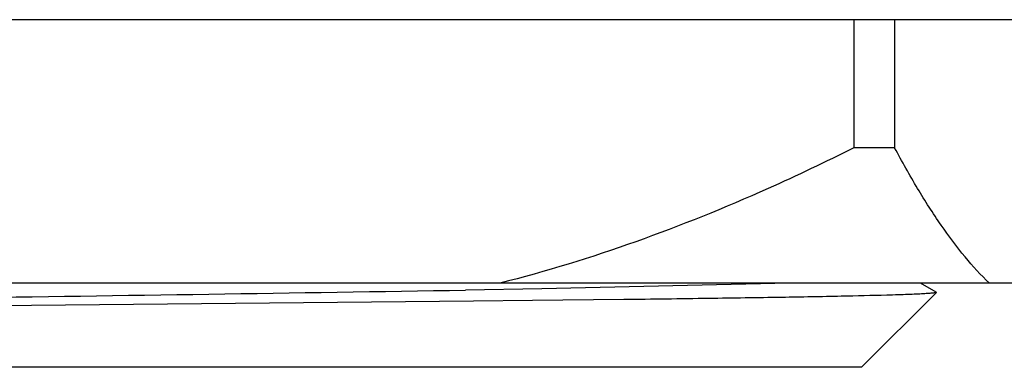
# Model space of a CAD drawing. Units: inches. Extents: x 0 to 11, y 0 to 8.5.
# Drawn here: x 0.8 to 1.1, y 4.5 to 4.6 of the extents above; entities that cross this region are included whole.
import ezdxf

# ---------------------------------------------------------------- set-up
doc = ezdxf.new("R2010")
doc.units = ezdxf.units.IN
doc.header["$LTSCALE"] = 0.605
doc.header["$MEASUREMENT"] = 0
doc.layers.get('0').update_dxf_attribs({"linetype": 'CONTINUOUS'})

msp = doc.modelspace()

# ---------------------------------------------------------------- linework, layer by layer
at = {"color": 7, "linetype": 'Continuous'}
for p, q in [((1.25186, 4.64539), (0.34636, 4.64539)), ((1.06742, 4.64539), (1.06742, 4.60989)), ((1.0787, 4.64539), (1.0787, 4.60989)), ((1.0787, 4.60989), (1.06742, 4.60989)), ((1.14907, 4.57239), (0.44911, 4.57239)), ((0.98082, 4.57084), (0.95968, 4.57047)), ((1.0495, 4.57239), (0.98082, 4.57084)), ((1.09025, 4.56987), (1.0859, 4.57239)), ((0.96186, 4.56736), (0.81694, 4.56601)), ((0.97824, 4.56754), (0.96186, 4.56736)), ((1.00359, 4.56783), (0.97824, 4.56754)), ((1.06954, 4.54908), (1.09028, 4.56981)), ((1.09025, 4.56987), (1.09028, 4.56981)), ((1.06954, 4.54908), (0.52876, 4.54908))]:
    msp.add_line(p, q, dxfattribs=at)
msp.add_arc((0.13023, 54.97939), 50.41574, 270.780746, 270.942684, dxfattribs=at)
for points, knots in [([(1.06742, 4.60989), (1.05955, 4.60596), (1.0397, 4.59654), (1.00712, 4.58335), (0.98192, 4.5756), (0.96917, 4.57239)], [0, 0, 0, 0, 0.250489, 0.625606, 1, 1, 1, 1]), ([(1.10502, 4.57239), (1.10261, 4.57465), (1.09788, 4.57982), (1.0913, 4.58866), (1.08483, 4.59881), (1.08074, 4.60608), (1.0787, 4.60989)], [0, 0, 0, 0, 0.21588, 0.455853, 0.718049, 1, 1, 1, 1]), ([(1.07658, 4.56906), (1.07236, 4.56893), (1.06261, 4.56871), (1.04613, 4.56841), (1.02602, 4.56811), (1.01144, 4.56793), (1.00359, 4.56783)], [0, 0, 0, 0, 0.173804, 0.400717, 0.677457, 1, 1, 1, 1]), ([(1.09028, 4.56981), (1.09027, 4.5698), (1.09023, 4.56978), (1.09013, 4.56975), (1.08994, 4.56971), (1.08964, 4.56966), (1.08924, 4.56962), (1.08873, 4.56957), (1.08813, 4.56952), (1.08742, 4.56948), (1.08628, 4.56941), (1.08459, 4.56933), (1.08228, 4.56924), (1.07956, 4.56914), (1.07762, 4.56908), (1.07658, 4.56906)], [0, 0, 0, 0, 0.003154, 0.007969, 0.02293, 0.045169, 0.074745, 0.111677, 0.155968, 0.20761, 0.266589, 0.406498, 0.575522, 0.773445, 1, 1, 1, 1])]:
    msp.add_open_spline(points, degree=3, knots=knots, dxfattribs=at)

doc.saveas('drawing.dxf')
